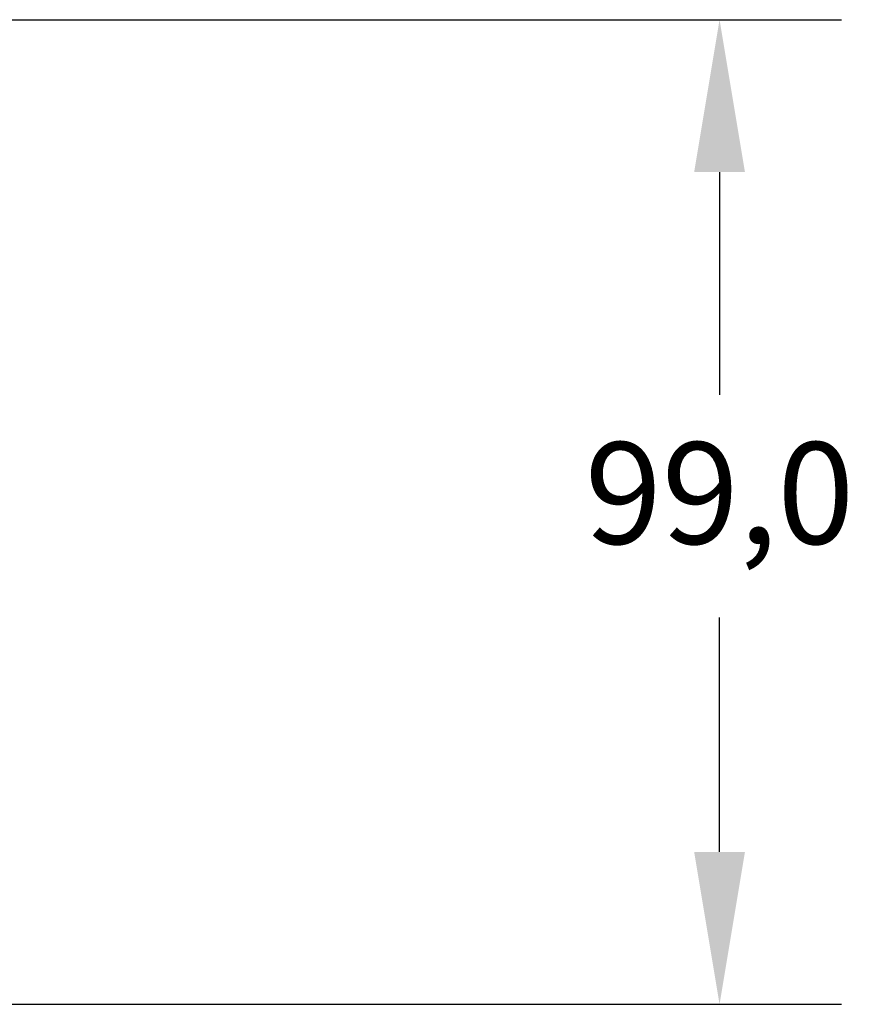
# Model space of a CAD drawing. Units: millimetres. Extents: x 0 to 1789, y 0 to 1262.
# Drawn here: x 783 to 865, y 323 to 420 of the extents above; entities that cross this region are included whole.
import ezdxf

# ---------------------------------------------------------------- set-up
doc = ezdxf.new("R2010")
doc.units = ezdxf.units.MM
doc.header["$PDSIZE"] = -1
doc.layers.add('AV_text', color=10, linetype='Continuous')
doc.styles.add('SLDTEXTSTYLE0', font='txt')
doc.styles.get("Standard").update_dxf_attribs({"font": 'malgun.ttf'})
doc.dimstyles.new('ISO-25$0', dxfattribs={"dimtxt": 15, "dimasz": 5, "dimexe": 1.25, "dimexo": 0.625, "dimtad": 1, "dimdec": 1, "dimdsep": 46, "dimtxsty": 'Standard', "dimcen": 0, "dimclrd": 1, "dimclre": 1, "dimclrt": 1, "dimadec": 0, "dimazin": 0, "dimtfac": 1, "dimtdec": 1, "dimtmove": 2, "dimatfit": 3, "dimfxl": 1, "dimtolj": 1, "dimarcsym": 0})

# ---------------------------------------------------------------- blocks, each defined once
blk = doc.blocks.new('*D5')
at = {"layer": 'AV_text', "color": 0, "lineweight": -2, "transparency": 16777216}
for p, q in [((775.919, 420.264), (863.84, 420.264)), ((851.84, 405.264), (851.84, 383.344)), ((851.84, 338.387), (851.84, 361.439)), ((775.919, 323.387), (863.84, 323.387))]:
    blk.add_line(p, q, dxfattribs=at)
at = {"layer": 'AV_text', "color": 0, "transparency": 16777216}
for points in [[(849.34, 405.264), (854.34, 405.264), (851.84, 420.264)], [(849.34, 338.387), (854.34, 338.387), (851.84, 323.387)]]:
    blk.add_solid(points, dxfattribs=at)
at = {"layer": 'Defpoints', "color": 0, "transparency": 16777216}
for p in [(763.919, 420.264), (851.84, 420.264), (763.919, 323.387)]:
    blk.add_point(p, dxfattribs=at)
at = {"layer": 'AV_text', "color": 0, "transparency": 16777216, "insert": (851.84, 372.391), "char_height": 10, "attachment_point": 5, "style": 'SLDTEXTSTYLE0'}
blk.add_mtext('99,0', dxfattribs=at)

msp = doc.modelspace()

# ---------------------------------------------------------------- dimensions: what is measured, and where the dimension line sits
at = {"layer": 'AV_text'}
dim = msp.add_linear_dim(base=(851.84, 420.264), p1=(763.919, 323.387), p2=(763.919, 420.264), angle=90, text='99,0', dimstyle='ISO-25$0', override={"dimtxt": 10, "dimasz": 15, "dimexe": 12, "dimexo": 12, "dimgap": 5, "dimtih": 1, "dimtoh": 1, "dimzin": 0, "dimdsep": 44, "dimtxsty": 'SLDTEXTSTYLE0', "dimcen": 2.5, "dimclrd": 0, "dimclre": 0, "dimclrt": 0, "dimadec": 1, "dimtmove": 0, "dimtolj": 0, "dimtzin": 0}, dxfattribs=at)
dim.commit()
dim.dimension.update_dxf_attribs({"geometry": '*D5', "text_midpoint": (851.84, 372.391), "dimtype": 160})

doc.saveas('drawing.dxf')
